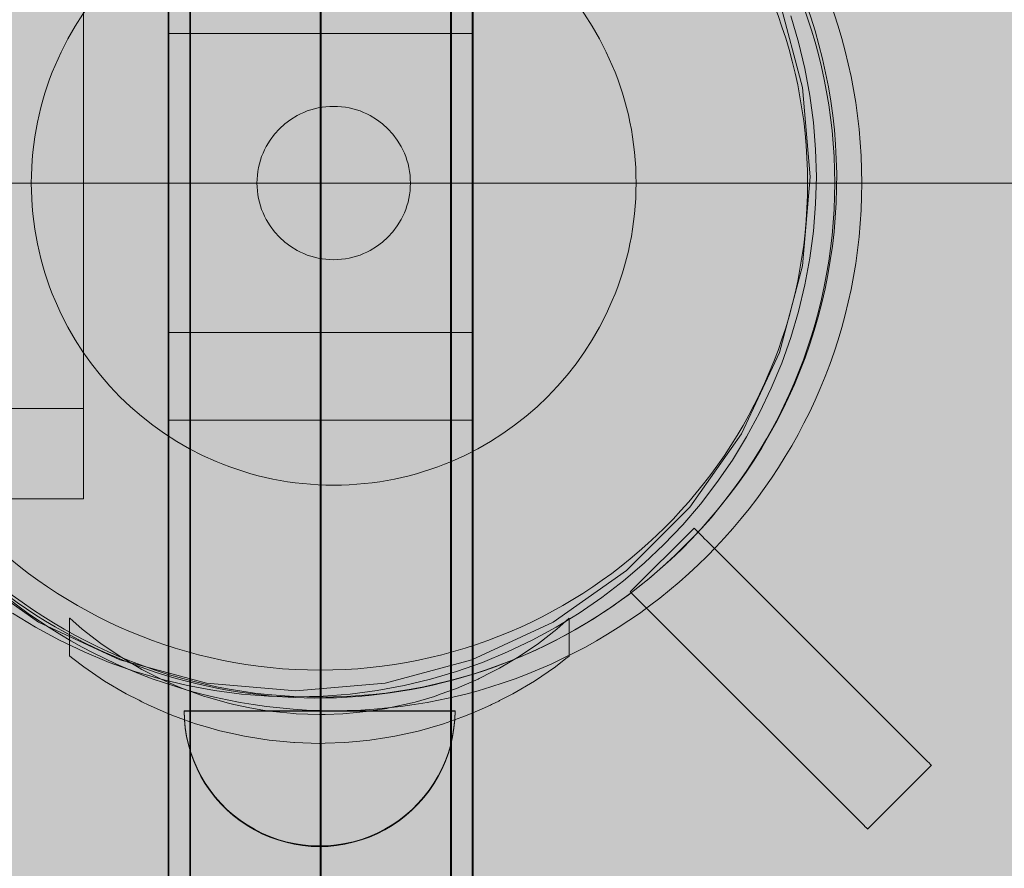
# Model space of a CAD drawing. Units: millimetres. Extents: x 14741 to 36991, y -6103 to 6142.
# Drawn here: x 30153 to 30262, y 1469 to 1563 of the extents above; entities that cross this region are included whole.
import ezdxf

# ---------------------------------------------------------------- set-up
doc = ezdxf.new("R2010")
doc.units = ezdxf.units.MM
doc.header["$MEASUREMENT"] = 0
doc.linetypes.add('Krawędzie ukryte', pattern=[510, 360, -150])
doc.linetypes.add('Kropki i Kreski', pattern=[1080, 540, -270, 0, -270])
doc.layers.add('2D - Ogólne_Nr_pióra__62', color=7, linetype='Continuous', lineweight=13, true_color=0xaaaaaa)
doc.layers.add('ZESTAW_Nr_pióra__5_Nr_pióra__1', color=7, linetype='Continuous', lineweight=13)

msp = doc.modelspace()

# ---------------------------------------------------------------- hatches: boundary and pattern name
at = {"layer": '2D - Ogólne_Nr_pióra__62', "linetype": 'Continuous', "lineweight": 0, "true_color": 0x2a2a2a}
msp.add_hatch(color=250, dxfattribs=at).paths.add_polyline_path([(15990.84, 3921.94), (33990.84, 3921.94), (33990.84, -5078.06), (15990.84, -5078.06)])

# ---------------------------------------------------------------- linework, layer by layer
at = {"layer": 'ZESTAW_Nr_pióra__5_Nr_pióra__1', "linetype": 'Continuous'}
for p, q in [((30169.09, 1528.26), (30169.09, 1894.89)), ((30202.79, 1894.89), (30202.79, 1528.26)), ((30169.19, 1692.23), (30169.19, 1518.53)), ((30202.89, 1518.53), (30202.89, 1692.23)), ((30159.72, 1509.84), (30159.72, 1579.84)), ((30169.19, 1397.45), (30169.19, 1571.15)), ((30202.89, 1571.15), (30202.89, 1397.45)), ((30202.79, 1561.42), (30169.09, 1561.42)), ((30169.09, 1561.42), (30169.09, 1194.79)), ((30202.79, 1194.79), (30202.79, 1561.42)), ((30128.94, 1544.84), (30228.94, 1544.84)), ((30202.79, 1528.26), (30169.09, 1528.26)), ((30169.19, 1518.53), (30202.89, 1518.53)), ((30078.67, 1509.84), (30159.72, 1509.84)), ((30170.91, 1485.4), (30170.88, 1486.34)), ((30170.88, 1486.34), (30170.91, 1486.34)), ((30170.91, 1485.33), (30170.88, 1486.27)), ((30170.88, 1486.27), (30170.91, 1486.27)), ((30170.91, 1485.33), (30170.88, 1486.27)), ((30170.88, 1486.27), (30170.91, 1486.27)), ((30170.91, 1485.33), (30170.88, 1486.27)), ((30170.88, 1486.27), (30170.91, 1486.27)), ((30170.91, 1485.33), (30170.88, 1486.27)), ((30170.88, 1486.27), (30170.91, 1486.27)), ((30170.91, 1486.34), (30170.99, 1486.34)), ((30170.91, 1486.27), (30170.99, 1486.27)), ((30170.91, 1486.27), (30170.99, 1486.27)), ((30170.91, 1486.27), (30170.99, 1486.27)), ((30170.91, 1486.27), (30170.99, 1486.27)), ((30170.99, 1486.34), (30171.14, 1486.34)), ((30170.99, 1486.27), (30171.14, 1486.27)), ((30170.99, 1486.27), (30171.14, 1486.27)), ((30170.99, 1486.27), (30171.14, 1486.27)), ((30170.99, 1486.27), (30171.14, 1486.27)), ((30171.14, 1486.34), (30171.35, 1486.34)), ((30171.14, 1486.27), (30171.35, 1486.27)), ((30171.14, 1486.27), (30171.35, 1486.27)), ((30171.14, 1486.27), (30171.35, 1486.27)), ((30171.14, 1486.27), (30171.35, 1486.27)), ((30171.35, 1486.34), (30171.61, 1486.34)), ((30171.35, 1486.27), (30171.61, 1486.27)), ((30171.35, 1486.27), (30171.61, 1486.27)), ((30171.35, 1486.27), (30171.61, 1486.27)), ((30171.35, 1486.27), (30171.61, 1486.27)), ((30171.61, 1486.34), (30171.93, 1486.34)), ((30171.61, 1486.27), (30171.93, 1486.27)), ((30171.61, 1486.27), (30171.93, 1486.27)), ((30171.61, 1486.27), (30171.93, 1486.27)), ((30171.61, 1486.27), (30171.93, 1486.27)), ((30171.93, 1486.34), (30172.3, 1486.34)), ((30171.93, 1486.27), (30172.3, 1486.27)), ((30171.93, 1486.27), (30172.3, 1486.27)), ((30171.93, 1486.27), (30172.3, 1486.27)), ((30171.93, 1486.27), (30172.3, 1486.27)), ((30172.3, 1486.34), (30172.73, 1486.34)), ((30172.3, 1486.27), (30172.73, 1486.27)), ((30172.3, 1486.27), (30172.73, 1486.27)), ((30172.3, 1486.27), (30172.73, 1486.27)), ((30172.3, 1486.27), (30172.73, 1486.27)), ((30172.73, 1486.34), (30173.21, 1486.34)), ((30172.73, 1486.27), (30173.21, 1486.27)), ((30172.73, 1486.27), (30173.21, 1486.27)), ((30172.73, 1486.27), (30173.21, 1486.27)), ((30172.73, 1486.27), (30173.21, 1486.27)), ((30173.21, 1486.34), (30173.74, 1486.34)), ((30173.21, 1486.27), (30173.74, 1486.27)), ((30173.21, 1486.27), (30173.74, 1486.27)), ((30173.21, 1486.27), (30173.74, 1486.27)), ((30173.21, 1486.27), (30173.74, 1486.27)), ((30173.74, 1486.34), (30174.32, 1486.34)), ((30173.74, 1486.27), (30174.32, 1486.27)), ((30173.74, 1486.27), (30174.32, 1486.27)), ((30173.74, 1486.27), (30174.32, 1486.27)), ((30173.74, 1486.27), (30174.32, 1486.27)), ((30174.32, 1486.34), (30174.94, 1486.34)), ((30174.32, 1486.27), (30174.94, 1486.27)), ((30174.32, 1486.27), (30174.94, 1486.27)), ((30174.32, 1486.27), (30174.94, 1486.27)), ((30174.32, 1486.27), (30174.94, 1486.27)), ((30174.94, 1486.34), (30175.61, 1486.34)), ((30174.94, 1486.27), (30175.61, 1486.27)), ((30174.94, 1486.27), (30175.61, 1486.27)), ((30174.94, 1486.27), (30175.61, 1486.27)), ((30174.94, 1486.27), (30175.61, 1486.27)), ((30175.61, 1486.34), (30176.31, 1486.34)), ((30175.61, 1486.27), (30176.31, 1486.27)), ((30175.61, 1486.27), (30176.31, 1486.27)), ((30175.61, 1486.27), (30176.31, 1486.27)), ((30175.61, 1486.27), (30176.31, 1486.27)), ((30176.31, 1486.34), (30177.06, 1486.34)), ((30176.31, 1486.27), (30177.06, 1486.27)), ((30176.31, 1486.27), (30177.06, 1486.27)), ((30176.31, 1486.27), (30177.06, 1486.27)), ((30176.31, 1486.27), (30177.06, 1486.27)), ((30177.06, 1486.34), (30177.84, 1486.34)), ((30177.06, 1486.27), (30177.84, 1486.27)), ((30177.06, 1486.27), (30177.84, 1486.27)), ((30177.06, 1486.27), (30177.84, 1486.27)), ((30177.06, 1486.27), (30177.84, 1486.27)), ((30177.84, 1486.34), (30178.65, 1486.34)), ((30177.84, 1486.27), (30178.65, 1486.27)), ((30177.84, 1486.27), (30178.65, 1486.27)), ((30177.84, 1486.27), (30178.65, 1486.27)), ((30177.84, 1486.27), (30178.65, 1486.27)), ((30178.65, 1486.34), (30179.49, 1486.34)), ((30178.65, 1486.27), (30179.49, 1486.27)), ((30178.65, 1486.27), (30179.49, 1486.27)), ((30178.65, 1486.27), (30179.49, 1486.27)), ((30178.65, 1486.27), (30179.49, 1486.27)), ((30179.49, 1486.34), (30180.35, 1486.34)), ((30179.49, 1486.27), (30180.35, 1486.27)), ((30179.49, 1486.27), (30180.35, 1486.27)), ((30179.49, 1486.27), (30180.35, 1486.27)), ((30179.49, 1486.27), (30180.35, 1486.27)), ((30180.35, 1486.34), (30181.24, 1486.34)), ((30180.35, 1486.27), (30181.24, 1486.27)), ((30180.35, 1486.27), (30181.24, 1486.27)), ((30180.35, 1486.27), (30181.24, 1486.27)), ((30180.35, 1486.27), (30181.24, 1486.27)), ((30181.24, 1486.34), (30182.15, 1486.34)), ((30181.24, 1486.27), (30182.15, 1486.27)), ((30181.24, 1486.27), (30182.15, 1486.27)), ((30181.24, 1486.27), (30182.15, 1486.27)), ((30181.24, 1486.27), (30182.15, 1486.27)), ((30182.15, 1486.34), (30183.07, 1486.34)), ((30182.15, 1486.27), (30183.07, 1486.27)), ((30182.15, 1486.27), (30183.07, 1486.27)), ((30182.15, 1486.27), (30183.07, 1486.27)), ((30182.15, 1486.27), (30183.07, 1486.27)), ((30183.07, 1486.34), (30184, 1486.34)), ((30183.07, 1486.27), (30184, 1486.27)), ((30183.07, 1486.27), (30184, 1486.27)), ((30183.07, 1486.27), (30184, 1486.27)), ((30183.07, 1486.27), (30184, 1486.27)), ((30184, 1486.34), (30184.93, 1486.34)), ((30184, 1486.27), (30184.93, 1486.27)), ((30184, 1486.27), (30184.93, 1486.27)), ((30184, 1486.27), (30184.93, 1486.27)), ((30184, 1486.27), (30184.93, 1486.27)), ((30184.93, 1486.34), (30185.88, 1486.34)), ((30184.93, 1486.27), (30185.88, 1486.27)), ((30184.93, 1486.27), (30185.88, 1486.27)), ((30184.93, 1486.27), (30185.88, 1486.27)), ((30184.93, 1486.27), (30185.88, 1486.27)), ((30185.88, 1486.34), (30186.82, 1486.34)), ((30185.88, 1486.27), (30186.82, 1486.27)), ((30185.88, 1486.27), (30186.82, 1486.27)), ((30185.88, 1486.27), (30186.82, 1486.27)), ((30185.88, 1486.27), (30186.82, 1486.27)), ((30186.82, 1486.34), (30187.76, 1486.34)), ((30186.82, 1486.27), (30187.76, 1486.27)), ((30186.82, 1486.27), (30187.76, 1486.27)), ((30186.82, 1486.27), (30187.76, 1486.27)), ((30186.82, 1486.27), (30187.76, 1486.27)), ((30187.76, 1486.34), (30188.69, 1486.34)), ((30187.76, 1486.27), (30188.69, 1486.27)), ((30187.76, 1486.27), (30188.69, 1486.27)), ((30187.76, 1486.27), (30188.69, 1486.27)), ((30187.76, 1486.27), (30188.69, 1486.27)), ((30188.69, 1486.34), (30189.61, 1486.34)), ((30188.69, 1486.27), (30189.61, 1486.27)), ((30188.69, 1486.27), (30189.61, 1486.27)), ((30188.69, 1486.27), (30189.61, 1486.27)), ((30188.69, 1486.27), (30189.61, 1486.27)), ((30189.61, 1486.34), (30190.51, 1486.34)), ((30189.61, 1486.27), (30190.51, 1486.27)), ((30189.61, 1486.27), (30190.51, 1486.27)), ((30189.61, 1486.27), (30190.51, 1486.27)), ((30189.61, 1486.27), (30190.51, 1486.27)), ((30190.51, 1486.34), (30191.4, 1486.34)), ((30190.51, 1486.27), (30191.4, 1486.27)), ((30190.51, 1486.27), (30191.4, 1486.27)), ((30190.51, 1486.27), (30191.4, 1486.27)), ((30190.51, 1486.27), (30191.4, 1486.27)), ((30191.4, 1486.34), (30192.26, 1486.34)), ((30191.4, 1486.27), (30192.26, 1486.27)), ((30191.4, 1486.27), (30192.26, 1486.27)), ((30191.4, 1486.27), (30192.26, 1486.27)), ((30191.4, 1486.27), (30192.26, 1486.27)), ((30192.26, 1486.34), (30193.1, 1486.34)), ((30192.26, 1486.27), (30193.1, 1486.27)), ((30192.26, 1486.27), (30193.1, 1486.27)), ((30192.26, 1486.27), (30193.1, 1486.27)), ((30192.26, 1486.27), (30193.1, 1486.27)), ((30193.1, 1486.34), (30193.91, 1486.34)), ((30193.1, 1486.27), (30193.91, 1486.27)), ((30193.1, 1486.27), (30193.91, 1486.27)), ((30193.1, 1486.27), (30193.91, 1486.27)), ((30193.1, 1486.27), (30193.91, 1486.27)), ((30193.91, 1486.34), (30194.69, 1486.34)), ((30193.91, 1486.27), (30194.69, 1486.27)), ((30193.91, 1486.27), (30194.69, 1486.27)), ((30193.91, 1486.27), (30194.69, 1486.27)), ((30193.91, 1486.27), (30194.69, 1486.27)), ((30194.69, 1486.34), (30195.44, 1486.34)), ((30194.69, 1486.27), (30195.44, 1486.27)), ((30194.69, 1486.27), (30195.44, 1486.27)), ((30194.69, 1486.27), (30195.44, 1486.27)), ((30194.69, 1486.27), (30195.44, 1486.27)), ((30195.44, 1486.34), (30196.14, 1486.34)), ((30195.44, 1486.27), (30196.14, 1486.27)), ((30195.44, 1486.27), (30196.14, 1486.27)), ((30195.44, 1486.27), (30196.14, 1486.27)), ((30195.44, 1486.27), (30196.14, 1486.27)), ((30196.14, 1486.34), (30196.81, 1486.34)), ((30196.14, 1486.27), (30196.81, 1486.27)), ((30196.14, 1486.27), (30196.81, 1486.27)), ((30196.14, 1486.27), (30196.81, 1486.27)), ((30196.14, 1486.27), (30196.81, 1486.27)), ((30196.81, 1486.34), (30197.43, 1486.34)), ((30196.81, 1486.27), (30197.43, 1486.27)), ((30196.81, 1486.27), (30197.43, 1486.27)), ((30196.81, 1486.27), (30197.43, 1486.27)), ((30196.81, 1486.27), (30197.43, 1486.27)), ((30197.43, 1486.34), (30198.01, 1486.34)), ((30197.43, 1486.27), (30198.01, 1486.27)), ((30197.43, 1486.27), (30198.01, 1486.27)), ((30197.43, 1486.27), (30198.01, 1486.27)), ((30197.43, 1486.27), (30198.01, 1486.27)), ((30198.01, 1486.34), (30198.54, 1486.34)), ((30198.01, 1486.27), (30198.54, 1486.27)), ((30198.01, 1486.27), (30198.54, 1486.27)), ((30198.01, 1486.27), (30198.54, 1486.27)), ((30198.01, 1486.27), (30198.54, 1486.27)), ((30198.54, 1486.34), (30199.02, 1486.34)), ((30198.54, 1486.27), (30199.02, 1486.27)), ((30198.54, 1486.27), (30199.02, 1486.27)), ((30198.54, 1486.27), (30199.02, 1486.27)), ((30198.54, 1486.27), (30199.02, 1486.27)), ((30199.02, 1486.34), (30199.45, 1486.34)), ((30199.02, 1486.27), (30199.45, 1486.27)), ((30199.02, 1486.27), (30199.45, 1486.27)), ((30199.02, 1486.27), (30199.45, 1486.27)), ((30199.02, 1486.27), (30199.45, 1486.27)), ((30199.45, 1486.34), (30199.82, 1486.34)), ((30199.45, 1486.27), (30199.82, 1486.27)), ((30199.45, 1486.27), (30199.82, 1486.27)), ((30199.45, 1486.27), (30199.82, 1486.27)), ((30199.45, 1486.27), (30199.82, 1486.27)), ((30199.82, 1486.34), (30200.14, 1486.34)), ((30199.82, 1486.27), (30200.14, 1486.27)), ((30199.82, 1486.27), (30200.14, 1486.27)), ((30199.82, 1486.27), (30200.14, 1486.27)), ((30199.82, 1486.27), (30200.14, 1486.27)), ((30200.14, 1486.34), (30200.41, 1486.34)), ((30200.14, 1486.27), (30200.41, 1486.27)), ((30200.14, 1486.27), (30200.41, 1486.27)), ((30200.14, 1486.27), (30200.41, 1486.27)), ((30200.14, 1486.27), (30200.41, 1486.27)), ((30200.41, 1486.34), (30200.61, 1486.34)), ((30200.41, 1486.27), (30200.61, 1486.27)), ((30200.41, 1486.27), (30200.61, 1486.27)), ((30200.41, 1486.27), (30200.61, 1486.27)), ((30200.41, 1486.27), (30200.61, 1486.27)), ((30200.61, 1486.34), (30200.76, 1486.34)), ((30200.61, 1486.27), (30200.76, 1486.27)), ((30200.61, 1486.27), (30200.76, 1486.27)), ((30200.61, 1486.27), (30200.76, 1486.27)), ((30200.61, 1486.27), (30200.76, 1486.27)), ((30200.76, 1486.34), (30200.85, 1486.34)), ((30200.76, 1486.27), (30200.85, 1486.27)), ((30200.76, 1486.27), (30200.85, 1486.27)), ((30200.76, 1486.27), (30200.85, 1486.27)), ((30200.76, 1486.27), (30200.85, 1486.27)), ((30200.85, 1485.4), (30200.88, 1486.34)), ((30200.85, 1486.34), (30200.88, 1486.34)), ((30200.85, 1485.33), (30200.88, 1486.27)), ((30200.85, 1486.27), (30200.88, 1486.27)), ((30200.85, 1485.33), (30200.88, 1486.27)), ((30200.85, 1486.27), (30200.88, 1486.27)), ((30200.85, 1485.33), (30200.88, 1486.27)), ((30200.85, 1486.27), (30200.88, 1486.27)), ((30200.85, 1485.33), (30200.88, 1486.27)), ((30200.85, 1486.27), (30200.88, 1486.27)), ((30170.99, 1484.46), (30170.91, 1485.4)), ((30170.99, 1484.39), (30170.91, 1485.33)), ((30170.99, 1484.39), (30170.91, 1485.33)), ((30170.99, 1484.39), (30170.91, 1485.33)), ((30170.99, 1484.39), (30170.91, 1485.33)), ((30200.76, 1484.46), (30200.85, 1485.4)), ((30200.76, 1484.39), (30200.85, 1485.33)), ((30200.76, 1484.39), (30200.85, 1485.33)), ((30200.76, 1484.39), (30200.85, 1485.33)), ((30200.76, 1484.39), (30200.85, 1485.33)), ((30171.14, 1483.53), (30170.99, 1484.46)), ((30171.14, 1483.46), (30170.99, 1484.39)), ((30171.14, 1483.46), (30170.99, 1484.39)), ((30171.14, 1483.46), (30170.99, 1484.39)), ((30171.14, 1483.46), (30170.99, 1484.39)), ((30171.35, 1482.61), (30171.14, 1483.53)), ((30200.41, 1482.61), (30200.61, 1483.53)), ((30200.61, 1483.53), (30200.76, 1484.46)), ((30200.61, 1483.46), (30200.76, 1484.39)), ((30200.61, 1483.46), (30200.76, 1484.39)), ((30200.61, 1483.46), (30200.76, 1484.39)), ((30200.61, 1483.46), (30200.76, 1484.39)), ((30171.35, 1482.54), (30171.14, 1483.46)), ((30171.35, 1482.54), (30171.14, 1483.46)), ((30171.35, 1482.54), (30171.14, 1483.46)), ((30171.35, 1482.54), (30171.14, 1483.46)), ((30171.61, 1481.7), (30171.35, 1482.61)), ((30171.61, 1481.64), (30171.35, 1482.54)), ((30171.61, 1481.64), (30171.35, 1482.54)), ((30171.61, 1481.64), (30171.35, 1482.54)), ((30171.61, 1481.64), (30171.35, 1482.54)), ((30200.14, 1481.7), (30200.41, 1482.61)), ((30200.14, 1481.64), (30200.41, 1482.54)), ((30200.14, 1481.64), (30200.41, 1482.54)), ((30200.14, 1481.64), (30200.41, 1482.54)), ((30200.14, 1481.64), (30200.41, 1482.54)), ((30200.41, 1482.54), (30200.61, 1483.46)), ((30200.41, 1482.54), (30200.61, 1483.46)), ((30200.41, 1482.54), (30200.61, 1483.46)), ((30200.41, 1482.54), (30200.61, 1483.46)), ((30171.93, 1480.82), (30171.61, 1481.7)), ((30171.93, 1480.75), (30171.61, 1481.64)), ((30171.93, 1480.75), (30171.61, 1481.64)), ((30171.93, 1480.75), (30171.61, 1481.64)), ((30171.93, 1480.75), (30171.61, 1481.64)), ((30199.82, 1480.82), (30200.14, 1481.7)), ((30199.82, 1480.75), (30200.14, 1481.64)), ((30199.82, 1480.75), (30200.14, 1481.64)), ((30199.82, 1480.75), (30200.14, 1481.64)), ((30199.82, 1480.75), (30200.14, 1481.64)), ((30172.3, 1479.95), (30171.93, 1480.82)), ((30172.3, 1479.89), (30171.93, 1480.75)), ((30172.3, 1479.89), (30171.93, 1480.75)), ((30172.3, 1479.89), (30171.93, 1480.75)), ((30172.3, 1479.89), (30171.93, 1480.75)), ((30199.45, 1479.95), (30199.82, 1480.82)), ((30199.45, 1479.89), (30199.82, 1480.75)), ((30199.45, 1479.89), (30199.82, 1480.75)), ((30199.45, 1479.89), (30199.82, 1480.75)), ((30199.45, 1479.89), (30199.82, 1480.75)), ((30172.73, 1479.11), (30172.3, 1479.95)), ((30172.73, 1479.05), (30172.3, 1479.89)), ((30172.73, 1479.05), (30172.3, 1479.89)), ((30172.73, 1479.05), (30172.3, 1479.89)), ((30172.73, 1479.05), (30172.3, 1479.89)), ((30199.02, 1479.11), (30199.45, 1479.95)), ((30199.02, 1479.05), (30199.45, 1479.89)), ((30199.02, 1479.05), (30199.45, 1479.89)), ((30199.02, 1479.05), (30199.45, 1479.89)), ((30199.02, 1479.05), (30199.45, 1479.89)), ((30173.21, 1478.3), (30172.73, 1479.11)), ((30173.21, 1478.24), (30172.73, 1479.05)), ((30173.21, 1478.24), (30172.73, 1479.05)), ((30173.21, 1478.24), (30172.73, 1479.05)), ((30173.21, 1478.24), (30172.73, 1479.05)), ((30173.74, 1477.52), (30173.21, 1478.3)), ((30173.74, 1477.46), (30173.21, 1478.24)), ((30173.74, 1477.46), (30173.21, 1478.24)), ((30173.74, 1477.46), (30173.21, 1478.24)), ((30173.74, 1477.46), (30173.21, 1478.24)), ((30198.01, 1477.52), (30198.54, 1478.3)), ((30198.01, 1477.46), (30198.54, 1478.24)), ((30198.01, 1477.46), (30198.54, 1478.24)), ((30198.01, 1477.46), (30198.54, 1478.24)), ((30198.01, 1477.46), (30198.54, 1478.24)), ((30198.54, 1478.3), (30199.02, 1479.11)), ((30198.54, 1478.24), (30199.02, 1479.05)), ((30198.54, 1478.24), (30199.02, 1479.05)), ((30198.54, 1478.24), (30199.02, 1479.05)), ((30198.54, 1478.24), (30199.02, 1479.05)), ((30174.32, 1476.78), (30173.74, 1477.52)), ((30174.32, 1476.71), (30173.74, 1477.46)), ((30174.32, 1476.71), (30173.74, 1477.46)), ((30174.32, 1476.71), (30173.74, 1477.46)), ((30174.32, 1476.71), (30173.74, 1477.46)), ((30197.43, 1476.78), (30198.01, 1477.52)), ((30197.43, 1476.71), (30198.01, 1477.46)), ((30197.43, 1476.71), (30198.01, 1477.46)), ((30197.43, 1476.71), (30198.01, 1477.46)), ((30197.43, 1476.71), (30198.01, 1477.46)), ((30174.94, 1476.07), (30174.32, 1476.78)), ((30174.94, 1476.01), (30174.32, 1476.71)), ((30174.94, 1476.01), (30174.32, 1476.71)), ((30174.94, 1476.01), (30174.32, 1476.71)), ((30174.94, 1476.01), (30174.32, 1476.71)), ((30175.61, 1475.4), (30174.94, 1476.07)), ((30175.61, 1475.34), (30174.94, 1476.01)), ((30175.61, 1475.34), (30174.94, 1476.01)), ((30175.61, 1475.34), (30174.94, 1476.01)), ((30175.61, 1475.34), (30174.94, 1476.01)), ((30196.14, 1475.4), (30196.81, 1476.07)), ((30196.14, 1475.34), (30196.81, 1476.01)), ((30196.14, 1475.34), (30196.81, 1476.01)), ((30196.14, 1475.34), (30196.81, 1476.01)), ((30196.14, 1475.34), (30196.81, 1476.01)), ((30196.81, 1476.07), (30197.43, 1476.78)), ((30196.81, 1476.01), (30197.43, 1476.71)), ((30196.81, 1476.01), (30197.43, 1476.71)), ((30196.81, 1476.01), (30197.43, 1476.71)), ((30196.81, 1476.01), (30197.43, 1476.71)), ((30176.31, 1474.78), (30175.61, 1475.4)), ((30176.31, 1474.72), (30175.61, 1475.34)), ((30176.31, 1474.72), (30175.61, 1475.34)), ((30176.31, 1474.72), (30175.61, 1475.34)), ((30176.31, 1474.72), (30175.61, 1475.34)), ((30177.06, 1474.2), (30176.31, 1474.78)), ((30194.69, 1474.2), (30195.44, 1474.78)), ((30195.44, 1474.78), (30196.14, 1475.4)), ((30195.44, 1474.72), (30196.14, 1475.34)), ((30195.44, 1474.72), (30196.14, 1475.34)), ((30195.44, 1474.72), (30196.14, 1475.34)), ((30195.44, 1474.72), (30196.14, 1475.34)), ((30177.06, 1474.14), (30176.31, 1474.72)), ((30177.06, 1474.14), (30176.31, 1474.72)), ((30177.06, 1474.14), (30176.31, 1474.72)), ((30177.06, 1474.14), (30176.31, 1474.72)), ((30177.84, 1473.67), (30177.06, 1474.2)), ((30177.84, 1473.61), (30177.06, 1474.14)), ((30177.84, 1473.61), (30177.06, 1474.14)), ((30177.84, 1473.61), (30177.06, 1474.14)), ((30177.84, 1473.61), (30177.06, 1474.14)), ((30193.91, 1473.67), (30194.69, 1474.2)), ((30193.91, 1473.61), (30194.69, 1474.14)), ((30193.91, 1473.61), (30194.69, 1474.14)), ((30193.91, 1473.61), (30194.69, 1474.14)), ((30193.91, 1473.61), (30194.69, 1474.14)), ((30194.69, 1474.14), (30195.44, 1474.72)), ((30194.69, 1474.14), (30195.44, 1474.72)), ((30194.69, 1474.14), (30195.44, 1474.72)), ((30194.69, 1474.14), (30195.44, 1474.72)), ((30178.65, 1473.19), (30177.84, 1473.67)), ((30178.65, 1473.13), (30177.84, 1473.61)), ((30178.65, 1473.13), (30177.84, 1473.61)), ((30178.65, 1473.13), (30177.84, 1473.61)), ((30178.65, 1473.13), (30177.84, 1473.61)), ((30179.49, 1472.77), (30178.65, 1473.19)), ((30179.49, 1472.7), (30178.65, 1473.13)), ((30179.49, 1472.7), (30178.65, 1473.13)), ((30179.49, 1472.7), (30178.65, 1473.13)), ((30179.49, 1472.7), (30178.65, 1473.13)), ((30180.35, 1472.39), (30179.49, 1472.77)), ((30180.35, 1472.33), (30179.49, 1472.7)), ((30180.35, 1472.33), (30179.49, 1472.7)), ((30180.35, 1472.33), (30179.49, 1472.7)), ((30180.35, 1472.33), (30179.49, 1472.7)), ((30191.4, 1472.39), (30192.26, 1472.77)), ((30191.4, 1472.33), (30192.26, 1472.7)), ((30191.4, 1472.33), (30192.26, 1472.7)), ((30191.4, 1472.33), (30192.26, 1472.7)), ((30191.4, 1472.33), (30192.26, 1472.7)), ((30192.26, 1472.77), (30193.1, 1473.19)), ((30192.26, 1472.7), (30193.1, 1473.13)), ((30192.26, 1472.7), (30193.1, 1473.13)), ((30192.26, 1472.7), (30193.1, 1473.13)), ((30192.26, 1472.7), (30193.1, 1473.13)), ((30193.1, 1473.19), (30193.91, 1473.67)), ((30193.1, 1473.13), (30193.91, 1473.61)), ((30193.1, 1473.13), (30193.91, 1473.61)), ((30193.1, 1473.13), (30193.91, 1473.61)), ((30193.1, 1473.13), (30193.91, 1473.61)), ((30181.24, 1472.07), (30180.35, 1472.39)), ((30181.24, 1472.01), (30180.35, 1472.33)), ((30181.24, 1472.01), (30180.35, 1472.33)), ((30181.24, 1472.01), (30180.35, 1472.33)), ((30181.24, 1472.01), (30180.35, 1472.33)), ((30182.15, 1471.81), (30181.24, 1472.07)), ((30182.15, 1471.75), (30181.24, 1472.01)), ((30182.15, 1471.75), (30181.24, 1472.01)), ((30182.15, 1471.75), (30181.24, 1472.01)), ((30182.15, 1471.75), (30181.24, 1472.01)), ((30183.07, 1471.6), (30182.15, 1471.81)), ((30183.07, 1471.54), (30182.15, 1471.75)), ((30183.07, 1471.54), (30182.15, 1471.75)), ((30183.07, 1471.54), (30182.15, 1471.75)), ((30183.07, 1471.54), (30182.15, 1471.75)), ((30184, 1471.46), (30183.07, 1471.6)), ((30184, 1471.39), (30183.07, 1471.54)), ((30184, 1471.39), (30183.07, 1471.54)), ((30184, 1471.39), (30183.07, 1471.54)), ((30184, 1471.39), (30183.07, 1471.54)), ((30187.76, 1471.46), (30188.69, 1471.6)), ((30187.76, 1471.39), (30188.69, 1471.54)), ((30187.76, 1471.39), (30188.69, 1471.54)), ((30187.76, 1471.39), (30188.69, 1471.54)), ((30187.76, 1471.39), (30188.69, 1471.54)), ((30188.69, 1471.6), (30189.61, 1471.81)), ((30188.69, 1471.54), (30189.61, 1471.75)), ((30188.69, 1471.54), (30189.61, 1471.75)), ((30188.69, 1471.54), (30189.61, 1471.75)), ((30188.69, 1471.54), (30189.61, 1471.75)), ((30189.61, 1471.81), (30190.51, 1472.07)), ((30189.61, 1471.75), (30190.51, 1472.01)), ((30189.61, 1471.75), (30190.51, 1472.01)), ((30189.61, 1471.75), (30190.51, 1472.01)), ((30189.61, 1471.75), (30190.51, 1472.01)), ((30190.51, 1472.07), (30191.4, 1472.39)), ((30190.51, 1472.01), (30191.4, 1472.33)), ((30190.51, 1472.01), (30191.4, 1472.33)), ((30190.51, 1472.01), (30191.4, 1472.33)), ((30190.51, 1472.01), (30191.4, 1472.33)), ((30184.93, 1471.37), (30184, 1471.46)), ((30184.93, 1471.3), (30184, 1471.39)), ((30184.93, 1471.3), (30184, 1471.39)), ((30184.93, 1471.3), (30184, 1471.39)), ((30184.93, 1471.3), (30184, 1471.39)), ((30185.88, 1471.34), (30184.93, 1471.37)), ((30185.88, 1471.27), (30184.93, 1471.3)), ((30185.88, 1471.27), (30184.93, 1471.3)), ((30185.88, 1471.27), (30184.93, 1471.3)), ((30185.88, 1471.27), (30184.93, 1471.3)), ((30185.88, 1471.34), (30186.82, 1471.37)), ((30185.88, 1471.27), (30186.82, 1471.3)), ((30185.88, 1471.27), (30186.82, 1471.3)), ((30185.88, 1471.27), (30186.82, 1471.3)), ((30185.88, 1471.27), (30186.82, 1471.3)), ((30186.82, 1471.37), (30187.76, 1471.46)), ((30186.82, 1471.3), (30187.76, 1471.39)), ((30186.82, 1471.3), (30187.76, 1471.39)), ((30186.82, 1471.3), (30187.76, 1471.39)), ((30186.82, 1471.3), (30187.76, 1471.39))]:
    msp.add_line(p, q, dxfattribs=at)
at = {"layer": 'ZESTAW_Nr_pióra__5_Nr_pióra__1', "linetype": 'Krawędzie ukryte'}
for p, q in [((30171.49, 1528.26), (30171.49, 1894.89)), ((30200.39, 1528.26), (30200.39, 1894.89)), ((30171.59, 1518.53), (30171.59, 1692.23)), ((30200.49, 1518.53), (30200.49, 1692.23)), ((30171.59, 1571.15), (30171.59, 1397.45)), ((30200.49, 1571.15), (30200.49, 1397.45)), ((30171.49, 1561.42), (30171.49, 1194.79)), ((30200.39, 1561.42), (30200.39, 1194.79)), ((30159.72, 1519.84), (30078.67, 1519.84))]:
    msp.add_line(p, q, dxfattribs=at)
at = {"layer": 'ZESTAW_Nr_pióra__5_Nr_pióra__1', "linetype": 'Kropki i Kreski'}
for p, q in [((30185.94, 1528.26), (30185.94, 1894.89)), ((30186.04, 1518.53), (30186.04, 1692.23)), ((30185.94, 1668.81), (30185.94, 1421)), ((30186.04, 1571.15), (30186.04, 1397.45)), ((30185.94, 1561.42), (30185.94, 1194.79)), ((30287.06, 1544.84), (30039.25, 1544.84)), ((30159.72, 1544.84), (30078.67, 1544.84))]:
    msp.add_line(p, q, dxfattribs=at)
at = {"layer": 'ZESTAW_Nr_pióra__5_Nr_pióra__1', "linetype": 'Continuous', "flags": 128}
for points in [[(30305.66, 1545.24, 1), (30065.66, 1545.24, 1)], [(30222.35, 1500.97, -0.351709), (30150.37, 1499.85, -0.495134), (30151.24, 1591.3, -0.340199), (30221.37, 1590.32, -0.476823)]]:
    msp.add_lwpolyline(points, format="xyb", close=True, dxfattribs=at)
for points in [[(30236.81, 1565.03), (30239.38, 1555.43), (30240.24, 1545.54), (30239.38, 1535.64), (30236.81, 1526.04), (30232.61, 1517.04), (30226.91, 1508.9), (30219.88, 1501.87), (30211.74, 1496.17), (30202.74, 1491.97), (30193.14, 1489.4), (30183.24, 1488.54), (30173.35, 1489.4), (30163.75, 1491.97), (30154.74, 1496.17), (30146.61, 1501.87)], [(30151.84, 1497.17), (30154.41, 1495.6), (30157.06, 1494.16), (30159.79, 1492.86), (30162.58, 1491.7), (30165.42, 1490.69), (30168.32, 1489.84), (30171.25, 1489.13), (30174.22, 1488.58), (30177.22, 1488.19), (30180.23, 1487.95), (30183.24, 1487.87), (30186.26, 1487.95), (30189.27, 1488.19), (30192.26, 1488.58), (30195.23, 1489.13), (30198.17, 1489.84), (30201.06, 1490.69), (30203.91, 1491.7), (30206.7, 1492.86), (30209.42, 1494.16), (30212.08, 1495.6), (30214.65, 1497.17), (30217.14, 1498.88), (30219.53, 1500.72), (30221.83, 1502.68), (30224.02, 1504.76), (30226.1, 1506.95), (30228.06, 1509.25), (30229.9, 1511.64), (30231.61, 1514.13), (30233.18, 1516.7), (30234.62, 1519.36), (30235.92, 1522.08), (30237.08, 1524.87), (30238.09, 1527.72), (30238.95, 1530.61), (30239.65, 1533.55), (30240.2, 1536.52), (30240.59, 1539.51), (30240.83, 1542.52), (30240.91, 1545.54), (30240.83, 1548.55), (30240.59, 1551.56), (30240.2, 1554.56), (30239.65, 1557.53), (30238.95, 1560.46), (30238.09, 1563.36)], [(30227.36, 1506.58), (30220.29, 1499.51)], [(30253.65, 1480.29), (30253.6, 1480.34), (30253.52, 1480.42), (30253.4, 1480.55), (30253.23, 1480.71), (30229.78, 1504.16), (30229.69, 1504.25), (30229.49, 1504.46), (30229.26, 1504.68), (30229.02, 1504.92), (30228.78, 1505.16), (30228.53, 1505.41), (30228.29, 1505.65), (30228.07, 1505.87), (30227.86, 1506.08), (30227.69, 1506.25), (30227.55, 1506.39), (30227.44, 1506.5), (30227.36, 1506.58)], [(30227.44, 1506.5), (30227.38, 1506.56)], [(30246.58, 1473.22), (30246.53, 1473.27), (30246.45, 1473.35), (30246.32, 1473.48), (30246.16, 1473.64), (30222.71, 1497.09), (30222.62, 1497.18), (30222.42, 1497.38), (30222.19, 1497.61), (30221.95, 1497.85), (30221.71, 1498.09), (30221.46, 1498.34), (30221.22, 1498.58), (30221, 1498.8), (30220.79, 1499.01), (30220.62, 1499.18), (30220.48, 1499.32), (30220.37, 1499.43), (30220.29, 1499.51)], [(30220.37, 1499.43), (30220.31, 1499.49)], [(30158.18, 1496.61), (30158.22, 1496.58), (30158.55, 1496.29), (30159.58, 1495.38), (30161.63, 1493.79), (30163.77, 1492.33), (30165.87, 1491.09), (30166, 1491.02), (30166.2, 1490.92), (30167.22, 1490.4), (30168.31, 1489.84), (30168.8, 1489.63), (30170.69, 1488.81), (30170.9, 1488.73), (30173.13, 1487.93), (30173.45, 1487.84), (30175.62, 1487.21), (30176.38, 1487.04), (30178.14, 1486.64), (30179.6, 1486.41), (30180.7, 1486.24), (30183.01, 1486.02), (30183.28, 1485.99), (30185.87, 1485.91), (30186.5, 1485.93), (30188.46, 1485.99), (30189.98, 1486.14), (30191.04, 1486.24), (30193.33, 1486.6), (30193.6, 1486.64), (30196.13, 1487.21), (30196.45, 1487.3), (30198.62, 1487.93), (30199.25, 1488.16), (30201.06, 1488.81), (30201.64, 1489.06), (30203.44, 1489.84), (30203.55, 1489.9), (30204.93, 1490.6), (30205.72, 1491), (30205.82, 1491.06), (30207.98, 1492.33), (30210.12, 1493.79), (30212.17, 1495.38), (30213.17, 1496.26), (30213.53, 1496.58)], [(30158.18, 1496.61), (30158.18, 1492.41)], [(30158.18, 1496.61), (30158.22, 1496.58), (30158.55, 1496.29), (30159.58, 1495.38), (30161.63, 1493.79), (30163.77, 1492.33), (30165.87, 1491.09), (30166, 1491.02), (30166.2, 1490.92), (30167.22, 1490.4), (30168.31, 1489.84), (30168.8, 1489.63), (30170.69, 1488.81), (30170.9, 1488.73), (30173.13, 1487.93), (30173.45, 1487.84), (30175.62, 1487.21), (30176.38, 1487.04), (30178.14, 1486.64), (30179.6, 1486.41), (30180.7, 1486.24), (30183.01, 1486.02), (30183.28, 1485.99), (30185.87, 1485.91), (30186.5, 1485.93), (30188.46, 1485.99), (30189.98, 1486.14), (30191.04, 1486.24), (30193.33, 1486.6), (30193.6, 1486.64), (30196.13, 1487.21), (30196.45, 1487.3), (30198.62, 1487.93), (30199.25, 1488.16), (30201.06, 1488.81), (30201.64, 1489.06), (30203.44, 1489.84), (30203.55, 1489.9), (30204.93, 1490.6), (30205.72, 1491), (30205.82, 1491.06), (30207.98, 1492.33), (30210.12, 1493.79), (30212.17, 1495.38), (30213.17, 1496.26), (30213.53, 1496.58)], [(30158.18, 1496.61), (30158.18, 1492.41)], [(30213.53, 1496.58), (30213.53, 1492.39)], [(30213.53, 1496.58), (30213.53, 1492.39)], [(30158.18, 1492.41), (30158.22, 1492.39), (30158.55, 1492.13), (30159.75, 1491.2), (30162.06, 1489.63), (30164.46, 1488.21), (30165.87, 1487.49), (30166.2, 1487.33), (30166.95, 1486.94), (30167.22, 1486.83), (30168.8, 1486.14), (30169.51, 1485.83), (30170.9, 1485.34), (30172.14, 1484.89), (30173.45, 1484.51), (30174.82, 1484.11), (30176.38, 1483.76), (30177.54, 1483.5), (30179.6, 1483.17), (30180.3, 1483.06), (30183.01, 1482.81), (30183.08, 1482.8), (30185.87, 1482.71), (30186.5, 1482.73), (30188.66, 1482.8), (30189.98, 1482.93), (30191.44, 1483.06), (30193.33, 1483.36), (30194.2, 1483.5), (30196.45, 1484), (30196.93, 1484.11), (30199.25, 1484.78), (30199.61, 1484.89), (30201.64, 1485.62), (30202.24, 1485.83), (30203.55, 1486.4), (30204.8, 1486.94), (30204.93, 1487.01), (30205.72, 1487.41), (30205.82, 1487.46), (30207.29, 1488.21), (30209.69, 1489.63), (30212, 1491.2), (30213.17, 1492.11), (30213.53, 1492.39)], [(30158.18, 1492.41), (30158.22, 1492.39), (30158.55, 1492.13), (30159.75, 1491.2), (30162.06, 1489.63), (30164.46, 1488.21), (30165.87, 1487.49), (30166.2, 1487.33), (30166.95, 1486.94), (30167.22, 1486.83), (30168.8, 1486.14), (30169.51, 1485.83), (30170.9, 1485.34), (30172.14, 1484.89), (30173.45, 1484.51), (30174.82, 1484.11), (30176.38, 1483.76), (30177.54, 1483.5), (30179.6, 1483.17), (30180.3, 1483.06), (30183.01, 1482.81), (30183.08, 1482.8), (30185.87, 1482.71), (30186.5, 1482.73), (30188.66, 1482.8), (30189.98, 1482.93), (30191.44, 1483.06), (30193.33, 1483.36), (30194.2, 1483.5), (30196.45, 1484), (30196.93, 1484.11), (30199.25, 1484.78), (30199.61, 1484.89), (30201.64, 1485.62), (30202.24, 1485.83), (30203.55, 1486.4), (30204.8, 1486.94), (30204.93, 1487.01), (30205.72, 1487.41), (30205.82, 1487.46), (30207.29, 1488.21), (30209.69, 1489.63), (30212, 1491.2), (30213.17, 1492.11), (30213.53, 1492.39)], [(30205.72, 1491), (30205.75, 1491.02)], [(30205.72, 1491), (30205.75, 1491.02)], [(30253.65, 1480.29), (30246.58, 1473.22)]]:
    msp.add_lwpolyline(points, dxfattribs=at)
at = {"layer": 'ZESTAW_Nr_pióra__5_Nr_pióra__1', "linetype": 'Kropki i Kreski'}
msp.add_circle((30187.44, 1544.84), 33.5, dxfattribs=at)
at = {"layer": 'ZESTAW_Nr_pióra__5_Nr_pióra__1', "linetype": 'Krawędzie ukryte'}
msp.add_circle((30187.44, 1544.84), 8.5, dxfattribs=at)
at = {"layer": 'ZESTAW_Nr_pióra__5_Nr_pióra__1', "linetype": 'Continuous'}
for centre, radius, start, end in [((30187.44, 1544.84), 58.5, 0, 180), ((30185.94, 1544.84), 57, 0, 180), ((30185.94, 1544.84), 54, 0, 180), ((30185.94, 1544.84), 57, 180, 0), ((30187.44, 1544.84), 58.5, 180, 0), ((30185.94, 1544.84), 54, 180, 0)]:
    msp.add_arc(centre, radius, start, end, dxfattribs=at)

doc.saveas('drawing.dxf')
